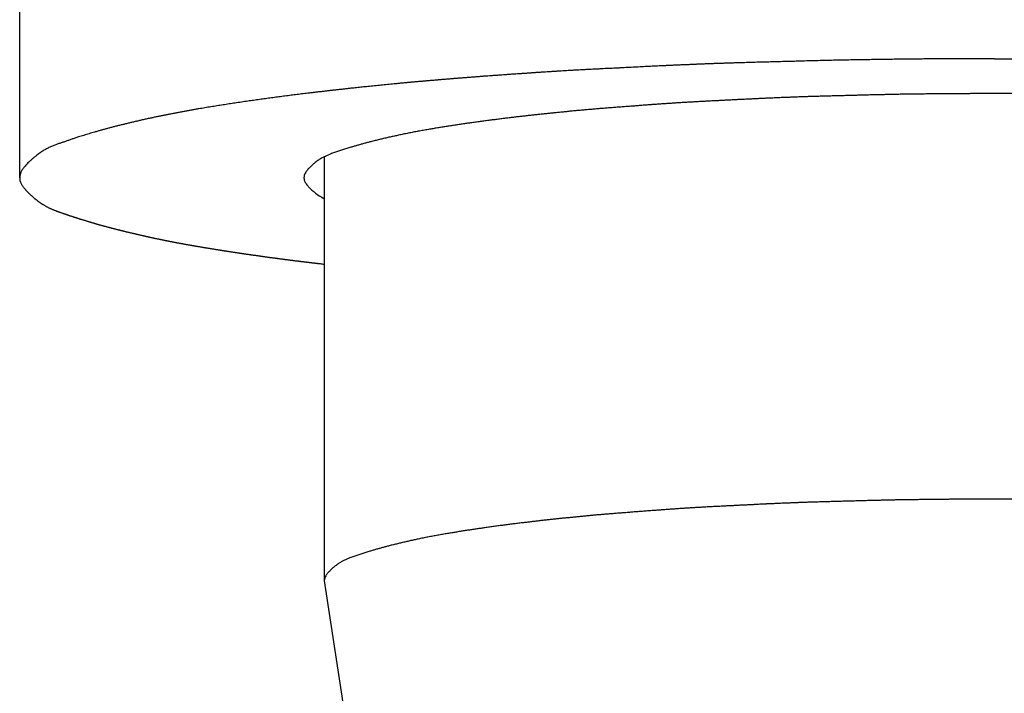
# Model space of a CAD drawing. Units: inches. Extents: x 0 to 315, y 0 to 446.
# Drawn here: x 67 to 79, y 130 to 138 of the extents above; entities that cross this region are included whole.
import ezdxf

# ---------------------------------------------------------------- set-up
doc = ezdxf.new("R2010")
doc.units = ezdxf.units.IN
doc.layers.add('1', color=7, linetype='Continuous')

# ---------------------------------------------------------------- blocks, each defined once
blk = doc.blocks.new('32-13-13', base_point=(96.292, -15.24))
at = {"color": 7, "linetype": 'Continuous'}
for q in [(67.086, 147.84), (67.086, 135.929)]:
    blk.add_line((67.086, 135.929), q, dxfattribs=at)
for points, knots in [([(79.086, 137.395), (79.057, 137.395), (78.999, 137.395), (78.927, 137.395), (78.869, 137.395), (78.825, 137.394), (78.782, 137.394), (78.739, 137.394), (78.695, 137.394), (78.652, 137.394), (78.608, 137.394), (78.565, 137.393), (78.522, 137.393), (78.478, 137.393), (78.435, 137.393), (78.391, 137.392), (78.348, 137.392), (78.304, 137.392), (78.261, 137.391), (78.218, 137.391), (78.174, 137.391), (78.131, 137.39), (78.087, 137.39), (78.044, 137.389), (78.001, 137.389), (77.958, 137.388), (77.916, 137.388), (77.873, 137.387), (77.83, 137.387), (77.787, 137.386), (77.745, 137.386), (77.702, 137.385), (77.659, 137.384), (77.616, 137.384), (77.574, 137.383), (77.531, 137.382), (77.488, 137.382), (77.445, 137.381), (77.403, 137.38), (77.36, 137.38), (77.317, 137.379), (77.274, 137.378), (77.231, 137.377), (77.189, 137.376), (77.146, 137.376), (77.103, 137.375), (77.06, 137.374), (77.029, 137.373), (77.01, 137.373), (76.991, 137.372), (76.96, 137.372), (76.918, 137.37), (76.876, 137.369), (76.834, 137.368), (76.792, 137.367), (76.75, 137.366), (76.707, 137.365), (76.665, 137.363), (76.623, 137.362), (76.581, 137.361), (76.539, 137.36), (76.497, 137.359), (76.455, 137.358), (76.413, 137.357), (76.371, 137.356), (76.329, 137.354), (76.286, 137.353), (76.244, 137.352), (76.202, 137.351), (76.16, 137.35), (76.118, 137.349), (76.076, 137.348), (76.034, 137.346), (75.991, 137.345), (75.947, 137.344), (75.903, 137.343), (75.858, 137.341), (75.814, 137.34), (75.769, 137.338), (75.725, 137.337), (75.68, 137.335), (75.635, 137.334), (75.591, 137.332), (75.546, 137.33), (75.502, 137.329), (75.457, 137.327), (75.413, 137.325), (75.368, 137.323), (75.324, 137.321), (75.279, 137.319), (75.235, 137.318), (75.19, 137.316), (75.146, 137.314), (75.101, 137.312), (75.057, 137.31), (75.022, 137.308), (74.997, 137.307), (74.972, 137.306), (74.939, 137.304), (74.895, 137.302), (74.852, 137.3), (74.809, 137.298), (74.766, 137.296), (74.723, 137.293), (74.68, 137.291), (74.637, 137.289), (74.594, 137.287), (74.551, 137.285), (74.508, 137.283), (74.464, 137.28), (74.421, 137.278), (74.378, 137.276), (74.335, 137.274), (74.292, 137.272), (74.249, 137.27), (74.206, 137.267), (74.163, 137.265), (74.12, 137.263), (74.077, 137.261), (74.033, 137.259), (73.99, 137.256), (73.947, 137.254), (73.904, 137.252), (73.861, 137.249), (73.818, 137.247), (73.775, 137.244), (73.732, 137.242), (73.689, 137.239), (73.646, 137.236), (73.603, 137.233), (73.56, 137.231), (73.517, 137.228), (73.474, 137.225), (73.431, 137.222), (73.388, 137.219), (73.345, 137.216), (73.302, 137.213), (73.259, 137.21), (73.215, 137.207), (73.172, 137.205), (73.129, 137.202), (73.086, 137.198), (73.043, 137.195), (73.001, 137.192), (72.958, 137.189), (72.915, 137.186), (72.872, 137.183), (72.83, 137.18), (72.787, 137.177), (72.744, 137.173), (72.701, 137.17), (72.658, 137.167), (72.615, 137.163), (72.572, 137.16), (72.529, 137.157), (72.486, 137.153), (72.443, 137.15), (72.4, 137.146), (72.357, 137.143), (72.314, 137.139), (72.272, 137.136), (72.228, 137.132), (72.184, 137.128), (72.14, 137.125), (72.095, 137.121), (72.051, 137.117), (72.007, 137.113), (71.962, 137.109), (71.918, 137.105), (71.873, 137.101), (71.829, 137.097), (71.785, 137.093), (71.74, 137.088), (71.697, 137.084), (71.655, 137.08), (71.615, 137.076), (71.574, 137.072), (71.534, 137.068), (71.494, 137.064), (71.453, 137.06), (71.413, 137.056), (71.374, 137.052), (71.338, 137.048), (71.303, 137.045), (71.268, 137.041), (71.233, 137.037), (71.198, 137.034), (71.16, 137.03), (71.119, 137.025), (71.075, 137.02), (71.031, 137.015), (70.986, 137.01), (70.942, 137.006), (70.898, 137.001), (70.853, 136.995), (70.809, 136.99), (70.765, 136.985), (70.72, 136.98), (70.676, 136.975), (70.634, 136.97), (70.595, 136.965), (70.557, 136.96), (70.52, 136.956), (70.483, 136.951), (70.445, 136.946), (70.408, 136.942), (70.371, 136.937), (70.333, 136.932), (70.296, 136.927), (70.259, 136.922), (70.221, 136.917), (70.185, 136.912), (70.148, 136.907), (70.111, 136.902), (70.075, 136.897), (70.039, 136.892), (70.002, 136.887), (69.966, 136.882), (69.93, 136.877), (69.892, 136.871), (69.854, 136.866), (69.815, 136.86), (69.776, 136.854), (69.738, 136.848), (69.7, 136.843), (69.663, 136.837), (69.626, 136.831), (69.589, 136.825), (69.552, 136.82), (69.514, 136.814), (69.477, 136.808), (69.44, 136.802), (69.403, 136.796), (69.366, 136.79), (69.329, 136.783), (69.289, 136.777), (69.248, 136.77), (69.204, 136.762), (69.16, 136.754), (69.117, 136.746), (69.073, 136.738), (69.029, 136.73), (68.986, 136.722), (68.943, 136.714), (68.901, 136.705), (68.859, 136.697), (68.818, 136.688), (68.776, 136.68), (68.735, 136.671), (68.699, 136.663), (68.669, 136.657), (68.644, 136.651), (68.619, 136.646), (68.588, 136.639), (68.551, 136.63), (68.508, 136.62), (68.464, 136.61), (68.421, 136.6), (68.378, 136.589), (68.335, 136.579), (68.291, 136.568), (68.249, 136.557), (68.208, 136.546), (68.167, 136.535), (68.127, 136.524), (68.086, 136.513), (68.046, 136.502), (68.008, 136.491), (67.973, 136.481), (67.94, 136.471), (67.907, 136.461), (67.875, 136.451), (67.842, 136.441), (67.813, 136.432), (67.788, 136.424), (67.76, 136.415), (67.726, 136.403), (67.687, 136.389), (67.648, 136.376), (67.608, 136.362), (67.568, 136.349), (67.535, 136.337), (67.508, 136.327), (67.487, 136.319), (67.466, 136.31), (67.446, 136.3), (67.425, 136.289), (67.405, 136.278), (67.385, 136.267), (67.365, 136.255), (67.346, 136.242), (67.326, 136.229), (67.307, 136.215), (67.292, 136.203), (67.278, 136.192), (67.262, 136.179), (67.241, 136.161), (67.218, 136.139), (67.197, 136.12), (67.178, 136.102), (67.161, 136.083), (67.146, 136.065), (67.132, 136.047), (67.119, 136.031), (67.109, 136.014), (67.098, 135.992), (67.088, 135.964), (67.087, 135.941), (67.086, 135.929)], [0, 0, 0, 0, 0.08683, 0.173659, 0.217074, 0.260489, 0.303903, 0.347318, 0.390733, 0.434148, 0.477563, 0.520977, 0.564393, 0.607809, 0.651225, 0.694641, 0.738057, 0.781473, 0.824889, 0.868305, 0.911721, 0.955137, 0.998553, 1.041969, 1.084735, 1.127501, 1.170267, 1.213033, 1.255798, 1.298564, 1.34133, 1.384096, 1.426862, 1.469628, 1.512394, 1.55516, 1.597926, 1.640692, 1.683458, 1.726223, 1.768989, 1.811755, 1.854521, 1.897287, 1.940053, 1.982818, 2.025584, 2.06835, 2.076144, 2.083938, 2.126054, 2.16817, 2.210287, 2.252403, 2.294519, 2.336635, 2.378752, 2.420868, 2.462984, 2.505101, 2.547217, 2.589333, 2.63145, 2.673566, 2.715682, 2.757799, 2.799915, 2.842031, 2.884147, 2.926264, 2.96838, 3.010496, 3.052613, 3.094729, 3.139279, 3.18383, 3.22838, 3.27293, 3.317481, 3.362031, 3.406582, 3.451132, 3.495683, 3.540235, 3.584786, 3.629337, 3.673889, 3.71844, 3.762992, 3.807543, 3.852095, 3.896647, 3.941198, 3.985749, 4.0303, 4.07485, 4.09019, 4.105529, 4.148686, 4.191842, 4.234998, 4.278155, 4.321311, 4.364467, 4.407624, 4.45078, 4.493936, 4.537092, 4.580249, 4.623405, 4.666561, 4.709718, 4.752874, 4.79603, 4.839187, 4.882343, 4.925499, 4.968656, 5.011812, 5.054968, 5.098047, 5.141126, 5.184205, 5.227285, 5.270364, 5.313443, 5.356523, 5.399603, 5.442683, 5.485763, 5.528844, 5.571924, 5.615004, 5.658085, 5.701376, 5.744667, 5.787958, 5.831249, 5.87454, 5.917831, 5.961121, 6.004412, 6.047206, 6.090001, 6.132795, 6.17559, 6.218384, 6.261179, 6.304259, 6.34734, 6.39042, 6.433501, 6.476582, 6.519662, 6.562743, 6.605823, 6.648904, 6.691985, 6.735065, 6.778146, 6.821226, 6.864307, 6.90889, 6.953472, 6.998055, 7.042638, 7.08722, 7.131803, 7.176386, 7.220968, 7.265551, 7.310133, 7.354716, 7.399298, 7.43991, 7.480522, 7.521133, 7.561745, 7.602356, 7.642968, 7.683579, 7.724191, 7.759204, 7.794217, 7.82923, 7.864243, 7.899256, 7.934269, 7.978855, 8.02344, 8.068025, 8.112611, 8.157196, 8.201781, 8.246367, 8.290952, 8.335537, 8.380123, 8.424708, 8.469294, 8.506908, 8.544522, 8.582136, 8.61975, 8.657364, 8.694977, 8.732591, 8.770205, 8.807819, 8.845433, 8.883047, 8.92066, 8.957375, 8.994089, 9.030803, 9.067517, 9.104231, 9.140945, 9.177659, 9.214372, 9.253778, 9.293183, 9.332588, 9.371994, 9.409611, 9.447228, 9.484846, 9.522463, 9.560081, 9.597698, 9.635315, 9.672933, 9.71055, 9.748168, 9.785785, 9.823403, 9.867823, 9.912243, 9.956662, 10.001082, 10.045501, 10.089921, 10.134339, 10.178758, 10.22105, 10.263342, 10.305634, 10.347926, 10.390218, 10.432509, 10.457934, 10.483359, 10.508785, 10.53421, 10.578689, 10.623167, 10.667647, 10.712126, 10.756606, 10.801085, 10.845564, 10.890042, 10.931977, 10.973911, 11.015845, 11.05778, 11.099714, 11.141649, 11.175821, 11.209992, 11.244164, 11.278335, 11.312504, 11.346674, 11.36961, 11.392545, 11.434282, 11.476022, 11.51776, 11.559498, 11.601236, 11.642975, 11.665629, 11.688276, 11.710941, 11.733612, 11.756573, 11.77953, 11.802487, 11.825446, 11.848986, 11.87252, 11.89604, 11.919565, 11.93283, 11.946091, 11.981483, 12.016904, 12.042328, 12.067717, 12.09307, 12.118464, 12.139677, 12.160856, 12.180022, 12.199208, 12.233766, 12.268316, 12.268316, 12.268316, 12.268316]), ([(79.086, 137.395), (79.115, 137.395), (79.173, 137.395), (79.245, 137.395), (79.303, 137.395), (79.346, 137.394), (79.39, 137.394), (79.433, 137.394), (79.477, 137.394), (79.52, 137.394), (79.563, 137.394), (79.607, 137.393), (79.65, 137.393), (79.694, 137.393), (79.737, 137.393), (79.781, 137.392), (79.824, 137.392), (79.867, 137.392), (79.911, 137.391), (79.954, 137.391), (79.998, 137.391), (80.041, 137.39), (80.084, 137.39), (80.128, 137.389), (80.171, 137.389), (80.213, 137.388), (80.256, 137.388), (80.299, 137.387), (80.342, 137.387), (80.384, 137.386), (80.427, 137.386), (80.47, 137.385), (80.513, 137.384), (80.555, 137.384), (80.598, 137.383), (80.641, 137.382), (80.684, 137.382), (80.727, 137.381), (80.769, 137.38), (80.812, 137.38), (80.855, 137.379), (80.898, 137.378), (80.94, 137.377), (80.983, 137.376), (81.026, 137.376), (81.069, 137.375), (81.111, 137.374), (81.142, 137.373), (81.162, 137.373), (81.181, 137.372), (81.212, 137.372), (81.254, 137.37), (81.296, 137.369), (81.338, 137.368), (81.38, 137.367), (81.422, 137.366), (81.464, 137.365), (81.506, 137.363), (81.549, 137.362), (81.591, 137.361), (81.633, 137.36), (81.675, 137.359), (81.717, 137.358), (81.759, 137.357), (81.801, 137.356), (81.843, 137.354), (81.885, 137.353), (81.928, 137.352), (81.97, 137.351), (82.012, 137.35), (82.054, 137.349), (82.096, 137.348), (82.138, 137.346), (82.181, 137.345), (82.225, 137.344), (82.269, 137.343), (82.314, 137.341), (82.358, 137.34), (82.403, 137.338), (82.447, 137.337), (82.492, 137.335), (82.536, 137.334), (82.581, 137.332), (82.625, 137.33), (82.67, 137.329), (82.714, 137.327), (82.759, 137.325), (82.803, 137.323), (82.848, 137.321), (82.892, 137.319), (82.937, 137.318), (82.981, 137.316), (83.026, 137.314), (83.07, 137.312), (83.115, 137.31), (83.15, 137.308), (83.175, 137.307), (83.199, 137.306), (83.233, 137.304), (83.276, 137.302), (83.319, 137.3), (83.363, 137.298), (83.406, 137.296), (83.449, 137.293), (83.492, 137.291), (83.535, 137.289), (83.578, 137.287), (83.621, 137.285), (83.664, 137.283), (83.707, 137.28), (83.75, 137.278), (83.794, 137.276), (83.837, 137.274), (83.88, 137.272), (83.923, 137.27), (83.966, 137.267), (84.009, 137.265), (84.052, 137.263), (84.095, 137.261), (84.138, 137.259), (84.181, 137.256), (84.224, 137.254), (84.267, 137.252), (84.31, 137.249), (84.353, 137.247), (84.396, 137.244), (84.439, 137.242), (84.482, 137.239), (84.525, 137.236), (84.568, 137.233), (84.611, 137.231), (84.654, 137.228), (84.697, 137.225), (84.74, 137.222), (84.784, 137.219), (84.827, 137.216), (84.87, 137.213), (84.913, 137.21), (84.956, 137.207), (85, 137.205), (85.043, 137.202), (85.086, 137.198), (85.129, 137.195), (85.171, 137.192), (85.214, 137.189), (85.257, 137.186), (85.299, 137.183), (85.342, 137.18), (85.385, 137.177), (85.428, 137.173), (85.471, 137.17), (85.514, 137.167), (85.557, 137.163), (85.6, 137.16), (85.643, 137.157), (85.686, 137.153), (85.729, 137.15), (85.771, 137.146), (85.814, 137.143), (85.857, 137.139), (85.9, 137.136), (85.944, 137.132), (85.988, 137.128), (86.032, 137.125), (86.076, 137.121), (86.121, 137.117), (86.165, 137.113), (86.21, 137.109), (86.254, 137.105), (86.299, 137.101), (86.343, 137.097), (86.387, 137.093), (86.432, 137.088), (86.475, 137.084), (86.516, 137.08), (86.557, 137.076), (86.597, 137.072), (86.638, 137.068), (86.678, 137.064), (86.719, 137.06), (86.759, 137.056), (86.798, 137.052), (86.834, 137.048), (86.869, 137.045), (86.904, 137.041), (86.939, 137.037), (86.973, 137.034), (87.011, 137.03), (87.053, 137.025), (87.097, 137.02), (87.141, 137.015), (87.186, 137.01), (87.23, 137.006), (87.274, 137.001), (87.318, 136.995), (87.363, 136.99), (87.407, 136.985), (87.451, 136.98), (87.496, 136.975), (87.538, 136.97), (87.577, 136.965), (87.615, 136.96), (87.652, 136.956), (87.689, 136.951), (87.727, 136.946), (87.764, 136.942), (87.801, 136.937), (87.838, 136.932), (87.876, 136.927), (87.913, 136.922), (87.95, 136.917), (87.987, 136.912), (88.024, 136.907), (88.06, 136.902), (88.097, 136.897), (88.133, 136.892), (88.169, 136.887), (88.206, 136.882), (88.242, 136.877), (88.279, 136.871), (88.317, 136.866), (88.356, 136.86), (88.395, 136.854), (88.434, 136.848), (88.472, 136.843), (88.509, 136.837), (88.546, 136.831), (88.583, 136.825), (88.62, 136.82), (88.657, 136.814), (88.695, 136.808), (88.732, 136.802), (88.769, 136.796), (88.806, 136.79), (88.843, 136.783), (88.882, 136.777), (88.924, 136.77), (88.968, 136.762), (89.011, 136.754), (89.055, 136.746), (89.099, 136.738), (89.143, 136.73), (89.186, 136.722), (89.229, 136.714), (89.271, 136.705), (89.313, 136.697), (89.354, 136.688), (89.396, 136.68), (89.437, 136.671), (89.473, 136.663), (89.503, 136.657), (89.528, 136.651), (89.553, 136.646), (89.584, 136.639), (89.621, 136.63), (89.664, 136.62), (89.708, 136.61), (89.751, 136.6), (89.794, 136.589), (89.837, 136.579), (89.88, 136.568), (89.923, 136.557), (89.964, 136.546), (90.005, 136.535), (90.045, 136.524), (90.085, 136.513), (90.126, 136.502), (90.164, 136.491), (90.199, 136.481), (90.232, 136.471), (90.264, 136.461), (90.297, 136.451), (90.33, 136.441), (90.359, 136.432), (90.384, 136.424), (90.412, 136.415), (90.445, 136.403), (90.485, 136.389), (90.524, 136.376), (90.564, 136.362), (90.603, 136.349), (90.637, 136.337), (90.664, 136.327), (90.685, 136.319), (90.706, 136.31), (90.726, 136.3), (90.747, 136.289), (90.767, 136.278), (90.787, 136.267), (90.806, 136.255), (90.826, 136.242), (90.845, 136.229), (90.864, 136.215), (90.88, 136.203), (90.893, 136.192), (90.909, 136.179), (90.93, 136.161), (90.954, 136.139), (90.975, 136.12), (90.994, 136.102), (91.011, 136.083), (91.026, 136.065), (91.04, 136.047), (91.053, 136.031), (91.063, 136.014), (91.074, 135.992), (91.084, 135.964), (91.085, 135.941), (91.086, 135.929)], [0, 0, 0, 0, 0.08683, 0.173659, 0.217074, 0.260489, 0.303903, 0.347318, 0.390733, 0.434148, 0.477563, 0.520977, 0.564393, 0.607809, 0.651225, 0.694641, 0.738057, 0.781473, 0.824889, 0.868305, 0.911721, 0.955137, 0.998553, 1.041969, 1.084735, 1.127501, 1.170267, 1.213033, 1.255798, 1.298564, 1.34133, 1.384096, 1.426862, 1.469628, 1.512394, 1.55516, 1.597926, 1.640692, 1.683458, 1.726223, 1.768989, 1.811755, 1.854521, 1.897287, 1.940053, 1.982818, 2.025584, 2.06835, 2.076144, 2.083938, 2.126054, 2.16817, 2.210287, 2.252403, 2.294519, 2.336635, 2.378752, 2.420868, 2.462984, 2.505101, 2.547217, 2.589333, 2.63145, 2.673566, 2.715682, 2.757799, 2.799915, 2.842031, 2.884147, 2.926264, 2.96838, 3.010496, 3.052613, 3.094729, 3.139279, 3.18383, 3.22838, 3.27293, 3.317481, 3.362031, 3.406582, 3.451132, 3.495683, 3.540235, 3.584786, 3.629337, 3.673889, 3.71844, 3.762992, 3.807543, 3.852095, 3.896647, 3.941198, 3.985749, 4.0303, 4.07485, 4.09019, 4.105529, 4.148686, 4.191842, 4.234998, 4.278155, 4.321311, 4.364467, 4.407624, 4.45078, 4.493936, 4.537092, 4.580249, 4.623405, 4.666561, 4.709718, 4.752874, 4.79603, 4.839187, 4.882343, 4.925499, 4.968656, 5.011812, 5.054968, 5.098047, 5.141126, 5.184205, 5.227285, 5.270364, 5.313443, 5.356523, 5.399603, 5.442683, 5.485763, 5.528844, 5.571924, 5.615004, 5.658085, 5.701376, 5.744667, 5.787958, 5.831249, 5.87454, 5.917831, 5.961121, 6.004412, 6.047206, 6.090001, 6.132795, 6.17559, 6.218384, 6.261179, 6.304259, 6.34734, 6.39042, 6.433501, 6.476582, 6.519662, 6.562743, 6.605823, 6.648904, 6.691985, 6.735065, 6.778146, 6.821226, 6.864307, 6.90889, 6.953472, 6.998055, 7.042638, 7.08722, 7.131803, 7.176386, 7.220968, 7.265551, 7.310133, 7.354716, 7.399298, 7.43991, 7.480522, 7.521133, 7.561745, 7.602356, 7.642968, 7.683579, 7.724191, 7.759204, 7.794217, 7.82923, 7.864243, 7.899256, 7.934269, 7.978855, 8.02344, 8.068025, 8.112611, 8.157196, 8.201781, 8.246367, 8.290952, 8.335537, 8.380123, 8.424708, 8.469294, 8.506908, 8.544522, 8.582136, 8.61975, 8.657364, 8.694977, 8.732591, 8.770205, 8.807819, 8.845433, 8.883047, 8.92066, 8.957375, 8.994089, 9.030803, 9.067517, 9.104231, 9.140945, 9.177659, 9.214372, 9.253778, 9.293183, 9.332588, 9.371994, 9.409611, 9.447228, 9.484846, 9.522463, 9.560081, 9.597698, 9.635315, 9.672933, 9.71055, 9.748168, 9.785785, 9.823403, 9.867823, 9.912243, 9.956662, 10.001082, 10.045501, 10.089921, 10.134339, 10.178758, 10.22105, 10.263342, 10.305634, 10.347926, 10.390218, 10.432509, 10.457934, 10.483359, 10.508785, 10.53421, 10.578689, 10.623167, 10.667647, 10.712126, 10.756606, 10.801085, 10.845564, 10.890042, 10.931977, 10.973911, 11.015845, 11.05778, 11.099714, 11.141649, 11.175821, 11.209992, 11.244164, 11.278335, 11.312504, 11.346674, 11.36961, 11.392545, 11.434282, 11.476022, 11.51776, 11.559498, 11.601236, 11.642975, 11.665629, 11.688276, 11.710941, 11.733612, 11.756573, 11.77953, 11.802487, 11.825446, 11.848986, 11.87252, 11.89604, 11.919565, 11.93283, 11.946091, 11.981483, 12.016904, 12.042328, 12.067717, 12.09307, 12.118464, 12.139677, 12.160856, 12.180022, 12.199208, 12.233766, 12.268316, 12.268316, 12.268316, 12.268316]), ([(87.544, 136.024), (87.53, 136.039), (87.503, 136.069), (87.466, 136.102), (87.436, 136.126), (87.411, 136.144), (87.381, 136.164), (87.346, 136.184), (87.309, 136.201), (87.268, 136.218), (87.223, 136.235), (87.173, 136.252), (87.123, 136.268), (87.081, 136.281), (87.046, 136.292), (87.014, 136.302), (86.977, 136.313), (86.934, 136.326), (86.891, 136.338), (86.849, 136.35), (86.806, 136.362), (86.759, 136.374), (86.71, 136.386), (86.658, 136.399), (86.605, 136.412), (86.553, 136.424), (86.5, 136.436), (86.456, 136.445), (86.421, 136.453), (86.383, 136.461), (86.333, 136.471), (86.271, 136.484), (86.209, 136.495), (86.147, 136.507), (86.085, 136.518), (86.026, 136.528), (85.97, 136.538), (85.917, 136.546), (85.864, 136.555), (85.811, 136.563), (85.757, 136.571), (85.704, 136.579), (85.651, 136.587), (85.607, 136.594), (85.573, 136.599), (85.538, 136.604), (85.49, 136.611), (85.431, 136.619), (85.371, 136.627), (85.312, 136.635), (85.253, 136.642), (85.193, 136.65), (85.134, 136.657), (85.077, 136.664), (85.022, 136.671), (84.969, 136.677), (84.917, 136.683), (84.864, 136.689), (84.812, 136.695), (84.76, 136.701), (84.707, 136.706), (84.655, 136.712), (84.602, 136.717), (84.56, 136.722), (84.529, 136.725), (84.497, 136.728), (84.453, 136.733), (84.396, 136.738), (84.339, 136.744), (84.283, 136.749), (84.226, 136.754), (84.17, 136.76), (84.113, 136.765), (84.056, 136.77), (84, 136.775), (83.942, 136.78), (83.882, 136.785), (83.822, 136.79), (83.761, 136.795), (83.7, 136.799), (83.64, 136.804), (83.579, 136.809), (83.518, 136.813), (83.457, 136.818), (83.397, 136.822), (83.351, 136.825), (83.32, 136.828), (83.292, 136.83), (83.251, 136.832), (83.198, 136.835), (83.144, 136.839), (83.091, 136.842), (83.038, 136.845), (82.985, 136.849), (82.931, 136.852), (82.878, 136.856), (82.825, 136.859), (82.771, 136.862), (82.718, 136.866), (82.664, 136.869), (82.609, 136.872), (82.553, 136.876), (82.497, 136.879), (82.441, 136.882), (82.385, 136.885), (82.329, 136.887), (82.273, 136.89), (82.217, 136.893), (82.161, 136.895), (82.105, 136.898), (82.049, 136.9), (82.008, 136.902), (81.982, 136.903), (81.956, 136.904), (81.914, 136.906), (81.856, 136.908), (81.798, 136.91), (81.74, 136.913), (81.682, 136.915), (81.625, 136.917), (81.567, 136.919), (81.509, 136.921), (81.451, 136.924), (81.393, 136.926), (81.335, 136.928), (81.277, 136.93), (81.218, 136.932), (81.158, 136.934), (81.099, 136.936), (81.039, 136.938), (80.979, 136.94), (80.92, 136.941), (80.86, 136.943), (80.801, 136.944), (80.741, 136.946), (80.681, 136.947), (80.622, 136.948), (80.58, 136.949), (80.556, 136.95), (80.533, 136.95), (80.49, 136.951), (80.43, 136.952), (80.369, 136.953), (80.309, 136.954), (80.248, 136.955), (80.187, 136.956), (80.127, 136.957), (80.066, 136.957), (80.006, 136.958), (79.945, 136.959), (79.885, 136.96), (79.824, 136.961), (79.762, 136.962), (79.701, 136.963), (79.639, 136.964), (79.578, 136.964), (79.516, 136.965), (79.455, 136.965), (79.393, 136.965), (79.332, 136.965), (79.27, 136.965), (79.209, 136.965), (79.147, 136.965), (79.086, 136.965), (79.024, 136.965), (78.963, 136.965), (78.901, 136.965), (78.84, 136.965), (78.778, 136.964), (78.717, 136.964), (78.655, 136.964), (78.594, 136.963), (78.532, 136.963), (78.471, 136.962), (78.409, 136.962), (78.348, 136.961), (78.287, 136.961), (78.227, 136.96), (78.166, 136.959), (78.106, 136.958), (78.045, 136.958), (77.984, 136.957), (77.924, 136.956), (77.863, 136.955), (77.803, 136.953), (77.742, 136.952), (77.682, 136.951), (77.639, 136.95), (77.615, 136.95), (77.592, 136.949), (77.55, 136.948), (77.491, 136.946), (77.431, 136.945), (77.371, 136.943), (77.312, 136.941), (77.252, 136.94), (77.192, 136.938), (77.133, 136.937), (77.073, 136.935), (77.013, 136.933), (76.954, 136.932), (76.895, 136.93), (76.836, 136.929), (76.779, 136.927), (76.721, 136.925), (76.663, 136.923), (76.605, 136.921), (76.547, 136.918), (76.489, 136.916), (76.432, 136.914), (76.374, 136.911), (76.316, 136.909), (76.258, 136.906), (76.216, 136.904), (76.19, 136.903), (76.164, 136.902), (76.123, 136.9), (76.067, 136.897), (76.011, 136.894), (75.955, 136.892), (75.899, 136.889), (75.843, 136.886), (75.787, 136.883), (75.731, 136.88), (75.675, 136.877), (75.619, 136.875), (75.563, 136.872), (75.508, 136.869), (75.454, 136.866), (75.4, 136.863), (75.347, 136.86), (75.294, 136.857), (75.241, 136.854), (75.187, 136.85), (75.134, 136.847), (75.081, 136.843), (75.027, 136.84), (74.974, 136.836), (74.921, 136.832), (74.88, 136.83), (74.852, 136.828), (74.821, 136.825), (74.775, 136.822), (74.714, 136.817), (74.654, 136.812), (74.593, 136.808), (74.532, 136.803), (74.472, 136.798), (74.411, 136.794), (74.35, 136.789), (74.289, 136.784), (74.23, 136.78), (74.172, 136.775), (74.115, 136.77), (74.059, 136.765), (74.002, 136.76), (73.946, 136.755), (73.889, 136.75), (73.832, 136.744), (73.776, 136.738), (73.719, 136.733), (73.675, 136.728), (73.642, 136.725), (73.611, 136.722), (73.57, 136.717), (73.517, 136.712), (73.465, 136.706), (73.412, 136.701), (73.36, 136.695), (73.307, 136.689), (73.255, 136.683), (73.203, 136.677), (73.15, 136.671), (73.095, 136.664), (73.038, 136.657), (72.979, 136.65), (72.919, 136.642), (72.86, 136.635), (72.8, 136.627), (72.741, 136.619), (72.682, 136.611), (72.634, 136.604), (72.598, 136.599), (72.565, 136.594), (72.521, 136.587), (72.468, 136.579), (72.415, 136.571), (72.361, 136.563), (72.308, 136.555), (72.255, 136.546), (72.202, 136.538), (72.145, 136.528), (72.086, 136.518), (72.024, 136.507), (71.963, 136.495), (71.901, 136.484), (71.839, 136.471), (71.789, 136.461), (71.751, 136.453), (71.716, 136.445), (71.672, 136.436), (71.619, 136.424), (71.567, 136.412), (71.514, 136.399), (71.462, 136.386), (71.412, 136.374), (71.366, 136.362), (71.323, 136.35), (71.28, 136.338), (71.238, 136.326), (71.195, 136.313), (71.157, 136.302), (71.125, 136.292), (71.091, 136.281), (71.048, 136.268), (70.999, 136.252), (70.949, 136.235), (70.904, 136.218), (70.863, 136.201), (70.826, 136.184), (70.791, 136.164), (70.761, 136.144), (70.735, 136.126), (70.718, 136.111), (70.703, 136.099), (70.683, 136.082), (70.658, 136.057), (70.632, 136.03), (70.613, 136.006), (70.601, 135.987), (70.592, 135.968), (70.588, 135.952), (70.586, 135.939), (70.586, 135.929), (70.586, 135.92), (70.588, 135.907), (70.592, 135.891), (70.601, 135.871), (70.613, 135.852), (70.633, 135.828), (70.659, 135.8), (70.685, 135.775), (70.704, 135.759), (70.73, 135.737), (70.772, 135.705), (70.815, 135.682), (70.836, 135.67)], [0, 0, 0, 0, 0.06095, 0.121877, 0.148077, 0.174288, 0.215267, 0.256217, 0.296323, 0.336468, 0.388919, 0.441348, 0.493816, 0.54629, 0.574455, 0.602618, 0.647124, 0.69163, 0.736144, 0.780656, 0.825172, 0.869688, 0.923699, 0.977709, 1.031716, 1.085724, 1.13973, 1.193735, 1.220676, 1.247616, 1.310537, 1.373457, 1.436382, 1.499306, 1.562231, 1.625157, 1.67908, 1.733002, 1.786923, 1.840845, 1.894765, 1.948686, 2.002607, 2.056527, 2.08063, 2.104733, 2.164675, 2.224616, 2.284559, 2.344501, 2.404445, 2.464388, 2.524331, 2.584274, 2.637051, 2.689828, 2.742605, 2.795382, 2.848158, 2.900935, 2.953711, 3.006487, 3.059264, 3.11204, 3.132374, 3.152708, 3.209548, 3.266388, 3.323229, 3.380069, 3.43691, 3.493751, 3.550592, 3.607433, 3.664274, 3.721115, 3.782023, 3.842932, 3.903841, 3.964749, 4.025657, 4.086566, 4.147474, 4.208382, 4.26929, 4.330198, 4.346059, 4.361921, 4.415319, 4.468719, 4.522118, 4.575517, 4.628915, 4.682314, 4.735713, 4.789112, 4.842511, 4.89591, 4.949309, 5.002708, 5.058751, 5.114793, 5.170836, 5.226879, 5.282923, 5.338967, 5.395011, 5.451056, 5.507101, 5.563145, 5.619189, 5.675233, 5.686099, 5.696965, 5.754818, 5.812672, 5.870526, 5.928379, 5.986232, 6.044086, 6.101939, 6.159792, 6.217646, 6.275499, 6.333353, 6.391206, 6.45087, 6.510535, 6.570199, 6.629864, 6.689529, 6.749195, 6.808861, 6.868527, 6.928193, 6.987859, 7.047525, 7.10719, 7.112711, 7.118232, 7.178817, 7.239402, 7.299986, 7.360571, 7.421155, 7.48174, 7.542325, 7.602909, 7.663494, 7.724078, 7.784663, 7.845247, 7.906752, 7.968257, 8.029761, 8.091266, 8.152771, 8.214276, 8.275782, 8.337288, 8.398795, 8.460301, 8.521808, 8.583315, 8.644821, 8.706327, 8.767832, 8.829338, 8.890843, 8.952347, 9.013852, 9.075357, 9.136861, 9.198366, 9.25987, 9.321375, 9.381959, 9.442544, 9.503129, 9.563714, 9.624299, 9.684884, 9.745469, 9.806054, 9.866639, 9.927224, 9.987809, 10.048394, 10.053915, 10.059436, 10.1191, 10.178765, 10.23843, 10.298094, 10.357759, 10.417424, 10.477088, 10.536753, 10.596418, 10.656082, 10.715747, 10.775411, 10.833265, 10.891118, 10.948971, 11.006825, 11.064679, 11.122533, 11.180388, 11.238243, 11.296098, 11.353953, 11.411807, 11.469661, 11.480527, 11.491393, 11.547436, 11.603479, 11.659522, 11.715565, 11.771608, 11.827651, 11.883694, 11.939736, 11.995779, 12.051822, 12.107865, 12.163908, 12.217307, 12.270706, 12.324105, 12.377504, 12.430904, 12.484304, 12.537705, 12.591105, 12.644506, 12.697907, 12.751306, 12.804706, 12.820567, 12.836429, 12.897336, 12.958244, 13.019152, 13.08006, 13.140968, 13.201876, 13.262784, 13.323692, 13.384599, 13.445507, 13.502347, 13.559187, 13.616027, 13.672868, 13.72971, 13.786552, 13.843395, 13.900238, 13.95708, 14.013921, 14.034255, 14.05459, 14.107366, 14.160142, 14.212918, 14.265694, 14.318471, 14.371248, 14.424024, 14.476801, 14.529578, 14.582355, 14.642299, 14.702242, 14.762185, 14.822128, 14.882071, 14.942013, 15.001955, 15.061897, 15.085999, 15.110102, 15.164023, 15.217943, 15.271864, 15.325785, 15.379706, 15.433627, 15.48755, 15.541472, 15.604398, 15.667324, 15.730248, 15.793172, 15.856093, 15.919013, 15.945954, 15.972894, 16.0269, 16.080907, 16.134914, 16.188922, 16.242932, 16.296942, 16.341456, 16.38597, 16.430483, 16.474995, 16.519503, 16.564011, 16.592175, 16.620339, 16.67279, 16.725236, 16.777686, 16.830157, 16.870301, 16.910409, 16.951357, 16.992336, 17.018549, 17.044748, 17.061037, 17.07733, 17.121981, 17.166662, 17.189956, 17.213202, 17.233406, 17.253584, 17.263123, 17.272654, 17.282186, 17.291725, 17.311903, 17.332106, 17.355352, 17.378646, 17.425234, 17.471787, 17.486175, 17.500561, 17.572995, 17.645458, 17.645458, 17.645458, 17.645458]), ([(67.086, 135.929), (67.086, 135.922), (67.087, 135.907), (67.091, 135.888), (67.096, 135.873), (67.101, 135.862), (67.106, 135.851), (67.112, 135.84), (67.119, 135.828), (67.127, 135.817), (67.136, 135.806), (67.144, 135.796), (67.152, 135.787), (67.159, 135.779), (67.166, 135.771), (67.174, 135.764), (67.181, 135.756), (67.189, 135.748), (67.196, 135.741), (67.203, 135.734), (67.211, 135.726), (67.218, 135.719), (67.226, 135.712), (67.234, 135.705), (67.242, 135.697), (67.251, 135.69), (67.259, 135.682), (67.267, 135.676), (67.274, 135.67), (67.28, 135.665), (67.287, 135.66), (67.295, 135.654), (67.303, 135.648), (67.311, 135.642), (67.319, 135.636), (67.327, 135.63), (67.335, 135.624), (67.343, 135.619), (67.351, 135.613), (67.359, 135.608), (67.367, 135.603), (67.377, 135.597), (67.388, 135.59), (67.4, 135.583), (67.413, 135.576), (67.425, 135.569), (67.438, 135.563), (67.451, 135.556), (67.464, 135.55), (67.477, 135.545), (67.49, 135.539), (67.503, 135.534), (67.516, 135.529), (67.529, 135.524), (67.541, 135.519), (67.553, 135.515), (67.564, 135.511), (67.576, 135.506), (67.588, 135.502), (67.6, 135.498), (67.612, 135.494), (67.623, 135.49), (67.635, 135.486), (67.647, 135.482), (67.659, 135.478), (67.671, 135.474), (67.682, 135.47), (67.694, 135.466), (67.705, 135.462), (67.717, 135.458), (67.729, 135.455), (67.74, 135.451), (67.752, 135.447), (67.763, 135.443), (67.775, 135.439), (67.786, 135.436), (67.798, 135.432), (67.806, 135.429), (67.812, 135.427), (67.817, 135.426), (67.826, 135.423), (67.838, 135.419), (67.85, 135.416), (67.862, 135.412), (67.874, 135.408), (67.886, 135.405), (67.898, 135.401), (67.91, 135.397), (67.922, 135.394), (67.934, 135.39), (67.946, 135.386), (67.958, 135.383), (67.97, 135.379), (67.982, 135.375), (67.994, 135.372), (68.006, 135.368), (68.018, 135.365), (68.03, 135.361), (68.042, 135.358), (68.054, 135.354), (68.066, 135.351), (68.078, 135.348), (68.09, 135.344), (68.102, 135.341), (68.115, 135.338), (68.127, 135.334), (68.139, 135.331), (68.151, 135.328), (68.163, 135.324), (68.175, 135.321), (68.188, 135.318), (68.2, 135.315), (68.212, 135.312), (68.224, 135.308), (68.236, 135.305), (68.249, 135.302), (68.261, 135.299), (68.274, 135.295), (68.287, 135.292), (68.3, 135.289), (68.313, 135.286), (68.326, 135.282), (68.339, 135.279), (68.352, 135.276), (68.365, 135.273), (68.378, 135.27), (68.391, 135.266), (68.404, 135.263), (68.417, 135.26), (68.43, 135.257), (68.443, 135.254), (68.456, 135.251), (68.469, 135.248), (68.482, 135.245), (68.495, 135.242), (68.508, 135.239), (68.521, 135.236), (68.534, 135.233), (68.547, 135.23), (68.56, 135.227), (68.573, 135.224), (68.586, 135.221), (68.599, 135.218), (68.612, 135.215), (68.625, 135.212), (68.638, 135.209), (68.651, 135.206), (68.662, 135.204), (68.671, 135.202), (68.679, 135.2), (68.686, 135.198), (68.695, 135.196), (68.706, 135.194), (68.719, 135.191), (68.732, 135.188), (68.745, 135.186), (68.757, 135.183), (68.77, 135.18), (68.783, 135.177), (68.796, 135.175), (68.808, 135.172), (68.821, 135.17), (68.834, 135.167), (68.847, 135.164), (68.86, 135.162), (68.872, 135.159), (68.885, 135.156), (68.899, 135.154), (68.912, 135.151), (68.925, 135.149), (68.938, 135.146), (68.951, 135.143), (68.964, 135.141), (68.977, 135.138), (68.99, 135.136), (69.003, 135.133), (69.016, 135.131), (69.029, 135.128), (69.042, 135.126), (69.055, 135.123), (69.069, 135.121), (69.082, 135.119), (69.095, 135.116), (69.108, 135.114), (69.121, 135.111), (69.134, 135.109), (69.147, 135.107), (69.16, 135.104), (69.173, 135.102), (69.187, 135.1), (69.2, 135.097), (69.213, 135.095), (69.226, 135.093), (69.239, 135.091), (69.252, 135.088), (69.265, 135.086), (69.279, 135.084), (69.292, 135.082), (69.306, 135.079), (69.32, 135.077), (69.333, 135.075), (69.347, 135.072), (69.361, 135.07), (69.375, 135.068), (69.389, 135.065), (69.403, 135.063), (69.417, 135.061), (69.431, 135.059), (69.445, 135.056), (69.459, 135.054), (69.473, 135.052), (69.487, 135.05), (69.501, 135.047), (69.514, 135.045), (69.528, 135.043), (69.542, 135.041), (69.556, 135.039), (69.57, 135.036), (69.584, 135.034), (69.598, 135.032), (69.612, 135.03), (69.626, 135.028), (69.639, 135.026), (69.653, 135.023), (69.666, 135.021), (69.679, 135.019), (69.693, 135.017), (69.706, 135.015), (69.719, 135.013), (69.733, 135.011), (69.746, 135.009), (69.76, 135.007), (69.773, 135.005), (69.786, 135.003), (69.8, 135.001), (69.813, 134.999), (69.826, 134.997), (69.84, 134.995), (69.853, 134.993), (69.867, 134.991), (69.88, 134.989), (69.893, 134.987), (69.905, 134.986), (69.916, 134.984), (69.927, 134.982), (69.938, 134.981), (69.949, 134.979), (69.962, 134.977), (69.975, 134.976), (69.989, 134.974), (70.003, 134.972), (70.017, 134.97), (70.031, 134.968), (70.045, 134.966), (70.058, 134.964), (70.072, 134.962), (70.086, 134.96), (70.1, 134.958), (70.114, 134.956), (70.128, 134.954), (70.142, 134.952), (70.156, 134.95), (70.17, 134.948), (70.184, 134.946), (70.198, 134.945), (70.212, 134.943), (70.226, 134.941), (70.24, 134.939), (70.254, 134.937), (70.268, 134.935), (70.282, 134.933), (70.296, 134.931), (70.31, 134.93), (70.324, 134.928), (70.338, 134.926), (70.352, 134.924), (70.366, 134.922), (70.38, 134.921), (70.394, 134.919), (70.408, 134.917), (70.422, 134.915), (70.436, 134.913), (70.45, 134.912), (70.464, 134.91), (70.478, 134.908), (70.492, 134.906), (70.506, 134.905), (70.52, 134.903), (70.534, 134.901), (70.548, 134.899), (70.562, 134.898), (70.576, 134.896), (70.59, 134.894), (70.604, 134.893), (70.618, 134.891), (70.632, 134.889), (70.645, 134.888), (70.657, 134.886), (70.67, 134.885), (70.683, 134.883), (70.696, 134.882), (70.708, 134.88), (70.721, 134.879), (70.734, 134.877), (70.747, 134.876), (70.759, 134.874), (70.772, 134.873), (70.789, 134.871), (70.81, 134.868), (70.827, 134.866), (70.836, 134.865)], [0, 0, 0, 0, 0.022671, 0.045344, 0.057267, 0.06919, 0.081773, 0.094357, 0.107772, 0.121185, 0.135566, 0.149951, 0.160611, 0.171269, 0.181926, 0.192585, 0.203243, 0.213901, 0.22427, 0.234639, 0.245008, 0.255376, 0.265745, 0.276114, 0.287649, 0.299182, 0.310714, 0.322247, 0.329525, 0.336801, 0.346693, 0.356589, 0.366483, 0.376376, 0.38627, 0.396164, 0.405877, 0.415589, 0.425307, 0.435025, 0.444749, 0.454471, 0.468838, 0.483205, 0.497564, 0.511923, 0.526142, 0.540361, 0.55458, 0.568799, 0.582936, 0.597073, 0.611212, 0.625351, 0.637871, 0.65039, 0.662909, 0.675428, 0.687946, 0.700465, 0.712984, 0.725503, 0.738022, 0.750541, 0.763061, 0.77558, 0.787754, 0.799929, 0.812103, 0.824277, 0.836451, 0.848625, 0.860798, 0.872972, 0.885145, 0.897319, 0.909492, 0.921666, 0.923798, 0.925929, 0.938473, 0.951018, 0.963562, 0.976106, 0.98865, 1.001194, 1.013739, 1.026283, 1.038827, 1.051371, 1.063915, 1.07646, 1.089024, 1.101587, 1.114151, 1.126715, 1.13928, 1.151844, 1.164409, 1.176974, 1.189539, 1.202104, 1.21467, 1.227235, 1.239824, 1.252414, 1.265003, 1.277592, 1.29018, 1.302769, 1.315357, 1.327946, 1.340534, 1.353123, 1.365711, 1.378299, 1.391646, 1.404994, 1.418341, 1.431688, 1.445035, 1.458383, 1.47173, 1.485078, 1.498426, 1.511773, 1.525121, 1.538469, 1.551817, 1.565164, 1.578512, 1.59186, 1.605197, 1.618533, 1.63187, 1.645206, 1.658543, 1.671879, 1.685216, 1.698552, 1.711888, 1.725225, 1.738561, 1.751897, 1.765233, 1.77857, 1.791906, 1.805242, 1.812889, 1.820537, 1.828184, 1.835831, 1.848879, 1.861928, 1.874976, 1.888024, 1.901073, 1.914121, 1.927169, 1.940218, 1.953266, 1.966315, 1.979363, 1.992411, 2.00546, 2.018508, 2.031834, 2.04516, 2.058486, 2.071812, 2.085137, 2.098463, 2.111789, 2.125115, 2.13844, 2.151766, 2.165092, 2.178418, 2.191743, 2.205069, 2.218395, 2.23172, 2.245046, 2.258373, 2.271699, 2.285025, 2.298351, 2.311677, 2.325003, 2.338329, 2.351656, 2.364982, 2.378308, 2.391634, 2.40496, 2.418287, 2.431613, 2.444939, 2.459046, 2.473153, 2.48726, 2.501367, 2.515474, 2.529581, 2.543688, 2.557795, 2.571902, 2.586009, 2.600116, 2.614223, 2.62833, 2.642437, 2.656544, 2.670651, 2.684758, 2.698865, 2.712972, 2.727079, 2.741186, 2.755293, 2.7694, 2.783507, 2.79703, 2.810553, 2.824076, 2.837599, 2.851123, 2.864646, 2.878169, 2.891692, 2.905215, 2.918738, 2.932261, 2.945784, 2.959307, 2.97283, 2.986353, 2.999877, 3.0134, 3.026923, 3.040446, 3.053969, 3.06531, 3.076651, 3.087993, 3.099334, 3.110675, 3.122017, 3.136121, 3.150225, 3.164329, 3.178433, 3.192537, 3.206641, 3.220745, 3.234849, 3.248953, 3.263057, 3.277161, 3.291266, 3.30537, 3.319474, 3.333578, 3.347682, 3.361786, 3.37589, 3.389994, 3.404099, 3.418203, 3.432307, 3.446411, 3.460515, 3.474621, 3.488726, 3.502832, 3.516937, 3.531043, 3.545148, 3.559254, 3.573359, 3.587465, 3.601571, 3.615676, 3.629782, 3.643887, 3.657993, 3.672098, 3.686204, 3.700309, 3.714415, 3.72852, 3.742626, 3.756731, 3.770837, 3.784942, 3.799048, 3.811883, 3.824719, 3.837554, 3.850389, 3.863225, 3.87606, 3.888895, 3.901731, 3.914566, 3.9274, 3.940235, 3.95307, 3.97874, 4.004409, 4.004409, 4.004409, 4.004409])]:
    blk.add_open_spline(points, degree=3, knots=knots, dxfattribs=at)
blk = doc.blocks.new('33-6-13', base_point=(228.18, 9.152))
at = {"color": 7, "linetype": 'Continuous'}
for p, q in [((70.836, 136.189), (70.836, 130.967)), ((70.836, 130.967), (70.836, 130.967)), ((70.836, 130.967), (71.525, 126.405)), ((70.836, 130.967), (70.836, 130.967))]:
    blk.add_line(p, q, dxfattribs=at)
blk.add_open_spline([(87.295, 131.059), (87.282, 131.073), (87.255, 131.102), (87.219, 131.134), (87.191, 131.157), (87.166, 131.175), (87.137, 131.194), (87.103, 131.214), (87.067, 131.231), (87.028, 131.247), (86.984, 131.263), (86.935, 131.28), (86.887, 131.295), (86.846, 131.308), (86.812, 131.319), (86.781, 131.328), (86.745, 131.339), (86.703, 131.352), (86.662, 131.363), (86.62, 131.375), (86.578, 131.386), (86.534, 131.398), (86.486, 131.41), (86.435, 131.422), (86.384, 131.435), (86.333, 131.447), (86.282, 131.458), (86.239, 131.467), (86.205, 131.475), (86.168, 131.483), (86.12, 131.493), (86.06, 131.505), (86, 131.516), (85.94, 131.527), (85.88, 131.538), (85.822, 131.548), (85.768, 131.557), (85.716, 131.565), (85.665, 131.574), (85.613, 131.582), (85.561, 131.59), (85.509, 131.598), (85.458, 131.605), (85.415, 131.611), (85.383, 131.616), (85.348, 131.621), (85.302, 131.628), (85.244, 131.636), (85.187, 131.644), (85.129, 131.651), (85.071, 131.659), (85.013, 131.666), (84.956, 131.673), (84.9, 131.68), (84.847, 131.686), (84.796, 131.692), (84.745, 131.698), (84.694, 131.704), (84.644, 131.71), (84.593, 131.715), (84.542, 131.721), (84.491, 131.726), (84.44, 131.732), (84.399, 131.736), (84.369, 131.739), (84.338, 131.742), (84.295, 131.746), (84.24, 131.752), (84.185, 131.757), (84.13, 131.762), (84.075, 131.767), (84.02, 131.773), (83.965, 131.777), (83.91, 131.782), (83.855, 131.787), (83.799, 131.792), (83.741, 131.797), (83.682, 131.802), (83.624, 131.806), (83.565, 131.811), (83.506, 131.816), (83.447, 131.82), (83.388, 131.825), (83.329, 131.829), (83.27, 131.833), (83.225, 131.836), (83.196, 131.838), (83.168, 131.84), (83.128, 131.843), (83.077, 131.846), (83.025, 131.849), (82.973, 131.853), (82.922, 131.856), (82.87, 131.859), (82.818, 131.862), (82.766, 131.866), (82.715, 131.869), (82.663, 131.872), (82.611, 131.875), (82.559, 131.879), (82.505, 131.882), (82.451, 131.885), (82.397, 131.888), (82.342, 131.891), (82.288, 131.894), (82.234, 131.897), (82.179, 131.899), (82.125, 131.902), (82.071, 131.904), (82.016, 131.907), (81.962, 131.909), (81.922, 131.911), (81.897, 131.912), (81.871, 131.913), (81.83, 131.915), (81.774, 131.917), (81.718, 131.919), (81.662, 131.921), (81.606, 131.923), (81.55, 131.925), (81.494, 131.927), (81.438, 131.929), (81.382, 131.932), (81.325, 131.934), (81.269, 131.936), (81.213, 131.938), (81.155, 131.94), (81.097, 131.942), (81.04, 131.944), (80.982, 131.946), (80.924, 131.947), (80.866, 131.949), (80.808, 131.95), (80.75, 131.952), (80.692, 131.953), (80.634, 131.954), (80.576, 131.956), (80.536, 131.956), (80.513, 131.957), (80.49, 131.957), (80.449, 131.958), (80.39, 131.959), (80.331, 131.96), (80.273, 131.961), (80.214, 131.962), (80.155, 131.963), (80.096, 131.964), (80.037, 131.965), (79.979, 131.965), (79.92, 131.966), (79.861, 131.967), (79.802, 131.968), (79.743, 131.969), (79.683, 131.97), (79.623, 131.971), (79.563, 131.971), (79.504, 131.971), (79.444, 131.972), (79.384, 131.972), (79.325, 131.972), (79.265, 131.972), (79.205, 131.972), (79.146, 131.972), (79.086, 131.972), (79.026, 131.972), (78.967, 131.972), (78.907, 131.972), (78.847, 131.971), (78.787, 131.971), (78.728, 131.971), (78.668, 131.971), (78.608, 131.97), (78.549, 131.97), (78.489, 131.969), (78.429, 131.969), (78.37, 131.968), (78.311, 131.968), (78.252, 131.967), (78.193, 131.966), (78.134, 131.965), (78.076, 131.965), (78.017, 131.964), (77.958, 131.963), (77.899, 131.962), (77.84, 131.961), (77.782, 131.959), (77.723, 131.958), (77.682, 131.957), (77.659, 131.957), (77.636, 131.956), (77.595, 131.955), (77.538, 131.954), (77.48, 131.952), (77.422, 131.951), (77.364, 131.949), (77.306, 131.947), (77.248, 131.946), (77.19, 131.944), (77.132, 131.943), (77.074, 131.941), (77.017, 131.94), (76.959, 131.938), (76.903, 131.936), (76.846, 131.935), (76.79, 131.933), (76.734, 131.931), (76.678, 131.929), (76.622, 131.927), (76.566, 131.924), (76.51, 131.922), (76.454, 131.92), (76.398, 131.917), (76.341, 131.915), (76.301, 131.913), (76.275, 131.912), (76.25, 131.911), (76.21, 131.909), (76.156, 131.906), (76.101, 131.903), (76.047, 131.9), (75.993, 131.898), (75.938, 131.895), (75.884, 131.892), (75.83, 131.89), (75.775, 131.887), (75.721, 131.884), (75.667, 131.881), (75.613, 131.879), (75.561, 131.876), (75.509, 131.873), (75.457, 131.87), (75.405, 131.867), (75.354, 131.864), (75.302, 131.861), (75.25, 131.857), (75.198, 131.854), (75.147, 131.85), (75.095, 131.847), (75.043, 131.843), (75.004, 131.84), (74.976, 131.838), (74.946, 131.836), (74.902, 131.833), (74.843, 131.828), (74.784, 131.824), (74.725, 131.819), (74.666, 131.815), (74.607, 131.81), (74.548, 131.805), (74.489, 131.801), (74.43, 131.796), (74.373, 131.792), (74.317, 131.787), (74.262, 131.783), (74.207, 131.778), (74.152, 131.773), (74.097, 131.768), (74.042, 131.763), (73.987, 131.757), (73.932, 131.752), (73.877, 131.746), (73.834, 131.742), (73.803, 131.739), (73.772, 131.736), (73.732, 131.732), (73.681, 131.726), (73.63, 131.721), (73.579, 131.715), (73.528, 131.71), (73.477, 131.704), (73.426, 131.698), (73.376, 131.692), (73.325, 131.686), (73.272, 131.68), (73.216, 131.673), (73.158, 131.666), (73.101, 131.659), (73.043, 131.651), (72.985, 131.644), (72.928, 131.636), (72.87, 131.628), (72.824, 131.621), (72.789, 131.616), (72.756, 131.611), (72.714, 131.605), (72.662, 131.598), (72.611, 131.59), (72.559, 131.582), (72.507, 131.574), (72.456, 131.565), (72.404, 131.557), (72.35, 131.548), (72.292, 131.538), (72.232, 131.527), (72.172, 131.516), (72.112, 131.505), (72.052, 131.493), (72.004, 131.483), (71.967, 131.475), (71.933, 131.467), (71.89, 131.458), (71.839, 131.447), (71.788, 131.435), (71.737, 131.422), (71.686, 131.41), (71.638, 131.398), (71.593, 131.386), (71.552, 131.375), (71.51, 131.363), (71.468, 131.352), (71.427, 131.339), (71.391, 131.328), (71.36, 131.319), (71.326, 131.308), (71.285, 131.295), (71.236, 131.279), (71.188, 131.263), (71.144, 131.247), (71.104, 131.231), (71.069, 131.214), (71.035, 131.194), (71.005, 131.175), (70.981, 131.157), (70.964, 131.143), (70.949, 131.131), (70.93, 131.114), (70.906, 131.091), (70.882, 131.065), (70.864, 131.044), (70.851, 131.025), (70.839, 130.999), (70.837, 130.977), (70.836, 130.967)], degree=3, knots=[0, 0, 0, 0, 0.059157, 0.118292, 0.143722, 0.169162, 0.208936, 0.248681, 0.287608, 0.326572, 0.37748, 0.428368, 0.479292, 0.530223, 0.557559, 0.584894, 0.628091, 0.671288, 0.714492, 0.757696, 0.800902, 0.844109, 0.896531, 0.948953, 1.001372, 1.053791, 1.106208, 1.158626, 1.184774, 1.210922, 1.271992, 1.333062, 1.394135, 1.455209, 1.516283, 1.577358, 1.629695, 1.682032, 1.734367, 1.786702, 1.839037, 1.891372, 1.943707, 1.996041, 2.019435, 2.042829, 2.101008, 2.159186, 2.217366, 2.275545, 2.333726, 2.391906, 2.450086, 2.508266, 2.559491, 2.610716, 2.66194, 2.713165, 2.764389, 2.815613, 2.866837, 2.918061, 2.969285, 3.020509, 3.040245, 3.059981, 3.11515, 3.170318, 3.225487, 3.280655, 3.335824, 3.390993, 3.446162, 3.501332, 3.556501, 3.61167, 3.670787, 3.729905, 3.789022, 3.848139, 3.907256, 3.966373, 4.025489, 4.084606, 4.143723, 4.202839, 4.218234, 4.233629, 4.285457, 4.337286, 4.389114, 4.440942, 4.492771, 4.544599, 4.596428, 4.648256, 4.700085, 4.751913, 4.803741, 4.85557, 4.909964, 4.964358, 5.018753, 5.073147, 5.127543, 5.181938, 5.236335, 5.290731, 5.345127, 5.399523, 5.453919, 5.508314, 5.518861, 5.529407, 5.585559, 5.641711, 5.697863, 5.754015, 5.810167, 5.866318, 5.92247, 5.978622, 6.034774, 6.090926, 6.147078, 6.203229, 6.261139, 6.319048, 6.376958, 6.434868, 6.492779, 6.550689, 6.6086, 6.666512, 6.724423, 6.782334, 6.840245, 6.898155, 6.903514, 6.908873, 6.967675, 7.026478, 7.085281, 7.144083, 7.202886, 7.261689, 7.320491, 7.379294, 7.438097, 7.4969, 7.555702, 7.614505, 7.6742, 7.733896, 7.793592, 7.853287, 7.912984, 7.97268, 8.032377, 8.092074, 8.151772, 8.211469, 8.271167, 8.330864, 8.390561, 8.450258, 8.509955, 8.569651, 8.629347, 8.689043, 8.748739, 8.808434, 8.86813, 8.927826, 8.987521, 9.047217, 9.106019, 9.164822, 9.223625, 9.282428, 9.341231, 9.400034, 9.458838, 9.517641, 9.576444, 9.635247, 9.69405, 9.752853, 9.758211, 9.76357, 9.82148, 9.87939, 9.937299, 9.995209, 10.053119, 10.111029, 10.168939, 10.226848, 10.284758, 10.342668, 10.400578, 10.458488, 10.514639, 10.570791, 10.626943, 10.683095, 10.739247, 10.7954, 10.851553, 10.907706, 10.96386, 11.020013, 11.076165, 11.132318, 11.142865, 11.153411, 11.207805, 11.2622, 11.316595, 11.370989, 11.425384, 11.479779, 11.534173, 11.588568, 11.642962, 11.697357, 11.751751, 11.806146, 11.857974, 11.909802, 11.961631, 12.01346, 12.065289, 12.117119, 12.168949, 12.220779, 12.272609, 12.324439, 12.376268, 12.428097, 12.443492, 12.458887, 12.518003, 12.57712, 12.636236, 12.695353, 12.754469, 12.813585, 12.872702, 12.931818, 12.990935, 13.050051, 13.105219, 13.160387, 13.215556, 13.270725, 13.325895, 13.381065, 13.436236, 13.491407, 13.546577, 13.601747, 13.621483, 13.641219, 13.692443, 13.743667, 13.794891, 13.846115, 13.897339, 13.948564, 13.999788, 14.051013, 14.102238, 14.153463, 14.211643, 14.269823, 14.328003, 14.386183, 14.444363, 14.502542, 14.560721, 14.6189, 14.642294, 14.665687, 14.718022, 14.770357, 14.822692, 14.875027, 14.927362, 14.979697, 15.032034, 15.08437, 15.145445, 15.20652, 15.267593, 15.328667, 15.389737, 15.450807, 15.476955, 15.503103, 15.555521, 15.607939, 15.660358, 15.712777, 15.765198, 15.81762, 15.860825, 15.90403, 15.947233, 15.990436, 16.033636, 16.076834, 16.10417, 16.131506, 16.182414, 16.233317, 16.284225, 16.335152, 16.374116, 16.413044, 16.452788, 16.492562, 16.518004, 16.543432, 16.559242, 16.575056, 16.618402, 16.661759, 16.680848, 16.699911, 16.732216, 16.764501, 16.764501, 16.764501, 16.764501], dxfattribs=at)

msp = doc.modelspace()

# ---------------------------------------------------------------- block references
msp.add_blockref('32-13-13', (96.292, -15.24))
at = {"layer": '1'}
msp.add_blockref('33-6-13', (228.18, 9.152), dxfattribs=at)

doc.saveas('drawing.dxf')
